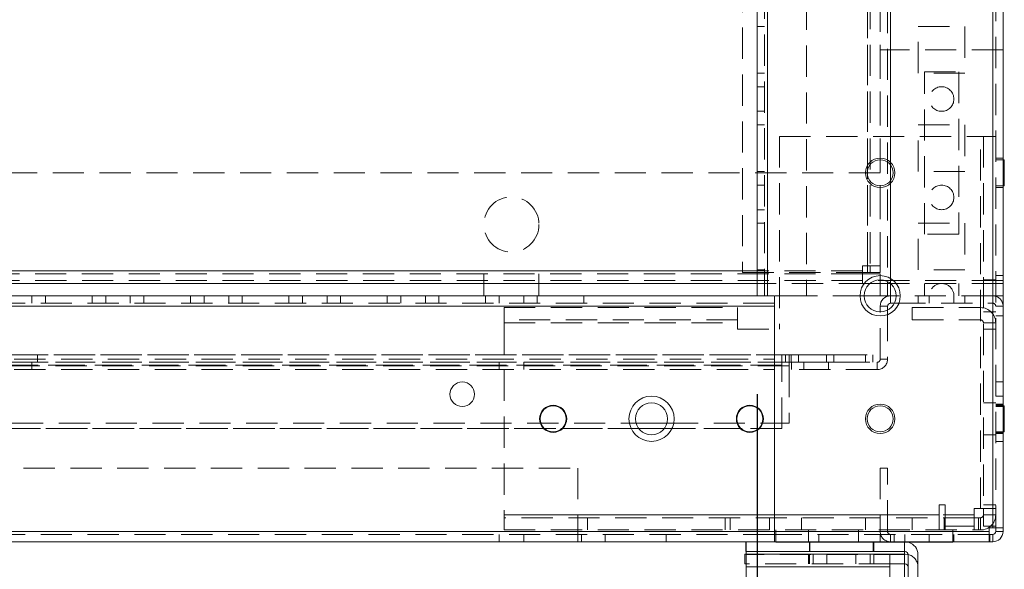
# Model space of a CAD drawing. Units: millimetres. Extents: x -3786 to 4614, y -3385 to 2555.
# Drawn here: x 808 to 1008, y -1979 to -1867 of the extents above; entities that cross this region are included whole.
import ezdxf

# ---------------------------------------------------------------- set-up
doc = ezdxf.new("R2010")
doc.units = ezdxf.units.MM
doc.header["$LTSCALE"] = 5
doc.header["$PDSIZE"] = -1
doc.linetypes.add('HIDDEN', pattern=[1.905, 1.27, -0.635])
doc.layers.add('Dimensions', color=7, linetype='Continuous')
doc.styles.get("Standard").update_dxf_attribs({"font": 'romans.shx', "width": 0.8})
doc.dimstyles.new('SLDDIMSTYLE2', dxfattribs={"dimscale": 10, "dimtxt": 2.5, "dimasz": 3.302, "dimexe": 1, "dimexo": 1, "dimgap": 0.926042, "dimtad": 1, "dimdec": 0, "dimrnd": 1e-09, "dimzin": 12, "dimdsep": 46, "dimtxsty": 'Standard', "dimcen": 2, "dimadec": 0, "dimazin": 3, "dimtfac": 1, "dimtdec": 0, "dimtmove": 0, "dimatfit": 0, "dimfxl": 1, "dimfrac": 2, "dimtolj": 1, "dimtzin": 12, "dimarcsym": 0})

# ---------------------------------------------------------------- blocks, each defined once
blk = doc.blocks.new('*D41')
at = {"layer": 'Defpoints', "color": 0, "transparency": 16777216}
for p in [(657.6, -1923.42), (957.6, -1923.42), (957.6, -2369.33)]:
    blk.add_point(p, dxfattribs=at)
at = {"layer": 'Dimensions', "color": 0, "lineweight": -2, "transparency": 16777216}
for p, q in [((657.6, -1943.42), (657.6, -2389.33)), ((957.6, -1943.42), (957.6, -2389.33)), ((723.64, -2369.33), (891.56, -2369.33))]:
    blk.add_line(p, q, dxfattribs=at)
at = {"layer": 'Dimensions', "color": 0, "transparency": 16777216}
for points in [[(723.64, -2358.32), (723.64, -2380.33), (657.6, -2369.33)], [(891.56, -2358.32), (891.56, -2380.33), (957.6, -2369.33)]]:
    blk.add_solid(points, dxfattribs=at)
at = {"layer": 'Dimensions', "color": 0, "transparency": 16777216, "insert": (807.6, -2325.81), "char_height": 50, "attachment_point": 5}
blk.add_mtext('\\A1;300', dxfattribs=at)
blk = doc.blocks.new('*D42')
at = {"layer": 'Defpoints', "color": 0, "transparency": 16777216}
for p in [(607.6, -1970.57), (1007.6, -1970.57), (1007.6, -2478.77)]:
    blk.add_point(p, dxfattribs=at)
at = {"layer": 'Dimensions', "color": 0, "lineweight": -2, "transparency": 16777216}
for p, q in [((607.6, -1990.57), (607.6, -2498.77)), ((1007.6, -1990.57), (1007.6, -2498.77)), ((673.64, -2478.77), (941.56, -2478.77))]:
    blk.add_line(p, q, dxfattribs=at)
at = {"layer": 'Dimensions', "color": 0, "transparency": 16777216}
for points in [[(673.64, -2467.76), (673.64, -2489.78), (607.6, -2478.77)], [(941.56, -2467.76), (941.56, -2489.78), (1007.6, -2478.77)]]:
    blk.add_solid(points, dxfattribs=at)
at = {"layer": 'Dimensions', "color": 0, "transparency": 16777216, "insert": (807.6, -2435.25), "char_height": 50, "attachment_point": 5}
blk.add_mtext('\\A1;400', dxfattribs=at)

msp = doc.modelspace()

# ---------------------------------------------------------------- linework, layer by layer
at = {"color": 7, "linetype": 'Continuous', "lineweight": 18}
for p, q in [((1005.5, -1970.57, -200.31), (1005.51, 43.73, -200.31)), ((1007.6, -1970.57, -200.31), (1007.61, 43.73, -200.31)), ((957.6, -1923.42, -200.31), (957.61, -3.42, -200.31)), ((959.7, -1923.42, -200.31), (959.71, -3.42, -200.31)), ((1007.6, -1873.42, -200.31), (1007.6, -1873.42, -200.31)), ((1007.6, -1873.42, -200.31), (1007.6, -1895.77, -200.31)), ((1007.85, -1895.77, -200.31), (1007.6, -1895.77, -200.31)), ((1007.6, -1901.07, -200.31), (1007.85, -1901.07, -200.31)), ((1007.6, -1901.07, -200.31), (1007.6, -1920.32, -200.31)), ((982.6, -1920.17, -200.31), (982.6, -1923.42, -200.31)), ((1007.6, -1920.32, -200.31), (1007.6, -1920.92, -200.31)), ((957.6, -1920.92, -200.31), (657.6, -1920.92, -200.31)), ((982.6, -1920.92, -200.31), (980.52, -1920.92, -200.31)), ((984.1, -1920.54, -200.31), (984.1, -1923.42, -200.31)), ((1007.6, -1920.92, -200.31), (1007.6, -1920.92, -200.31)), ((1007.6, -1920.92, -200.31), (1007.6, -1923.42, -200.31)), ((657.6, -1923.42, -200.31), (957.6, -1923.42, -200.31)), ((961.1, -1923.42, -200.31), (959.7, -1923.42, -200.31)), ((961.1, -1971.32, -200.31), (961.1, -1923.42, -200.31)), ((982.6, -1923.42, -200.31), (979.35, -1923.42, -200.31)), ((984.1, -1923.42, -200.31), (982.6, -1923.42, -200.31)), ((984.7, -1923.42, -200.31), (984.1, -1923.42, -200.31)), ((984.7, -1924.92, -200.31), (984.7, -1923.42, -200.31)), ((985.85, -1923.42, -200.31), (984.7, -1923.42, -200.31)), ((1007.6, -1923.42, -200.31), (1007.6, -1923.42, -200.31)), ((654.1, -1925.52, -200.31), (961.1, -1925.52, -200.31)), ((961.1, -1971.32, -200.31), (961.1, -1925.52, -200.31)), ((984.1, -1925.52, -200.31), (982.6, -1925.52, -200.31)), ((982.6, -1926.67, -200.31), (982.6, -1925.52, -200.31)), ((984.1, -1925.52, -200.31), (984.1, -1926.3, -200.31)), ((984.7, -1924.92, -200.31), (985.48, -1924.92, -200.31)), ((1007.85, -1945.77, -200.31), (1007.6, -1945.77, -200.31)), ((932.98, -1949.32, -200.31), (939.22, -1949.32, -200.31)), ((938.66, -1950.42, -200.31), (933.54, -1950.42, -200.31)), ((933.54, -1950.42, -200.31), (938.66, -1950.42, -200.31)), ((1007.6, -1951.07, -200.31), (1007.85, -1951.07, -200.31)), ((654.1, -1971.32, -200.31), (961.1, -1971.32, -200.31)), ((1004.75, -1971.32, -200.31), (961.1, -1971.32, -200.31)), ((1005.5, -1970.57, -200.31), (1004.75, -1970.57, -200.31)), ((1004.75, -1970.57, -200.31), (1004.75, -1971.32, -200.31)), ((1004.9, -1971.92, -200.31), (1004.75, -1971.92, -200.31)), ((1004.9, -1971.92, -200.31), (1004.9, -1973.42, -200.31)), ((1005.5, -1971.92, -200.31), (1004.9, -1971.92, -200.31)), ((1005.5, -1971.92, -200.31), (1005.5, -1973.42, -200.31)), ((1006.1, -1971.32, -200.31), (1006.1, -1970.57, -200.31)), ((1006.1, -1971.32, -200.31), (1007.6, -1971.32, -200.31)), ((1007.6, -1970.57, -200.31), (1007.6, -1971.32, -200.31)), ((654.1, -1973.42, -200.31), (961.1, -1973.42, -200.31)), ((955.28, -1975.42, -200.31), (955.28, -1973.42, -200.31)), ((1004.75, -1973.42, -200.31), (961.1, -1973.42, -200.31)), ((961.35, -1973.52, -200.31), (961.35, -1973.42, -200.31)), ((997.35, -1973.52, -200.31), (961.35, -1973.52, -200.31)), ((997.35, -1973.52, -200.31), (997.35, -1973.42, -200.31)), ((997.35, -1973.52, -200.31), (997.35, -1973.42, -200.31)), ((997.35, -1973.52, -200.31), (997.35, -1973.52, -200.31)), ((1004.75, -1973.42, -200.31), (1004.9, -1973.42, -200.31)), ((1005.5, -1973.42, -200.31), (1004.9, -1973.42, -200.31)), ((955.08, -1977.92, -200.31), (955.08, -1975.92, -200.31)), ((955.08, -1975.92, -200.31), (955.37, -1975.92, -200.31)), ((955.28, -1975.42, -200.31), (987.68, -1975.42, -200.31)), ((955.37, -1975.92, -200.31), (984.58, -1975.92, -200.31)), ((984.58, -1975.92, -200.31), (987.68, -1975.92, -200.31)), ((987.58, -1975.42, -200.31), (987.58, -1975.92, -200.31)), ((988.28, -1976.02, -200.31), (988.28, -1982.55, -200.31)), ((990.28, -1976.02, -200.31), (990.28, -1982.55, -200.31)), ((955.08, -1977.92, -200.31), (955.37, -1977.92, -200.31)), ((984.58, -1977.92, -200.31), (987.68, -1977.92, -200.31)), ((987.58, -1977.92, -200.31), (987.58, -1982.55, -200.31)), ((955.37, -1978.52, -200.31), (955.37, -1985.55, -200.31)), ((984.58, -1978.52, -200.31), (955.37, -1978.52, -200.31)), ((984.58, -1978.52, -200.31), (984.58, -1982.55, -200.31))]:
    msp.add_line(p, q, dxfattribs=at)
at = {"color": 7, "linetype": 'HIDDEN', "lineweight": 18}
for p, q in [((1005.51, 43.73, -200.31), (1005.5, -1970.57, -200.31)), ((1006.11, 43.73, -200.31), (1006.1, -1970.57, -200.31)), ((959.11, -3.42, -200.31), (959.1, -1923.42, -200.31)), ((959.71, -3.42, -200.31), (959.7, -1923.42, -200.31)), ((984.71, -3.42, -200.31), (984.7, -1923.42, -200.31)), ((1005.5, -1923.42, -200.31), (1005.51, -3.42, -200.31)), ((984.7, -1920.94, -200.31), (984.71, -5.9, -200.31)), ((984.11, -6.3, -200.31), (984.1, -1920.54, -200.31)), ((980, -1918.67, -200.31), (980.01, -24.23, -200.31)), ((980.01, -24.52, -200.31), (980, -1917.32, -200.31)), ((980.61, -24.52, -200.31), (980.6, -1917.32, -200.31)), ((982.61, -24.52, -200.31), (982.6, -1917.32, -200.31)), ((954.61, -49.63, -200.31), (954.6, -1918.67, -200.31)), ((967.6, -1710.62, -200.31), (967.6, -1923.42, -200.31)), ((982.6, -1863.42, -200.31), (982.6, -1920.17, -200.31)), ((959.1, -1868.67, -200.31), (957.6, -1868.67, -200.31)), ((990.35, -1868.67, -200.31), (999.85, -1868.67, -200.31)), ((990.35, -1878.17, -200.31), (990.35, -1868.67, -200.31)), ((999.85, -1868.67, -200.31), (999.85, -1878.17, -200.31)), ((1007.6, -1873.42, -200.31), (982.6, -1873.42, -200.31)), ((959.1, -1878.17, -200.31), (957.6, -1878.17, -200.31)), ((999.85, -1878.17, -200.31), (990.35, -1878.17, -200.31)), ((991.6, -1910.92, -200.31), (991.6, -1877.92, -200.31)), ((991.6, -1877.92, -200.31), (998.6, -1877.92, -200.31)), ((998.6, -1877.92, -200.31), (998.6, -1910.92, -200.31)), ((959.1, -1880.92, -200.31), (957.6, -1880.92, -200.31)), ((957.6, -1885.92, -200.31), (959.1, -1885.92, -200.31)), ((959.1, -1888.67, -200.31), (957.6, -1888.67, -200.31)), ((990.35, -1888.67, -200.31), (999.85, -1888.67, -200.31)), ((990.35, -1898.17, -200.31), (990.35, -1888.67, -200.31)), ((999.85, -1888.67, -200.31), (999.85, -1898.17, -200.31)), ((962.1, -1891.02, -200.31), (1003, -1891.02, -200.31)), ((962.1, -1891.02, -200.31), (962.1, -1930.17, -200.31)), ((1003, -1966.67, -200.31), (1003, -1891.02, -200.31)), ((1003.6, -1891.02, -200.31), (1003.6, -1966.67, -200.31)), ((1007.6, -1895.42, -200.31), (1006.1, -1895.42, -200.31)), ((1007.6, -1895.77, -200.31), (1006.1, -1895.77, -200.31)), ((1007.6, -1895.77, -200.31), (1007.6, -1901.07, -200.31)), ((959.1, -1898.17, -200.31), (957.6, -1898.17, -200.31)), ((999.85, -1898.17, -200.31), (990.35, -1898.17, -200.31)), ((982.6, -1898.42, -200.31), (632.6, -1898.42, -200.31)), ((959.1, -1900.92, -200.31), (957.6, -1900.92, -200.31)), ((1006.1, -1901.07, -200.31), (1007.6, -1901.07, -200.31)), ((1006.1, -1901.42, -200.31), (1007.6, -1901.42, -200.31)), ((957.6, -1905.92, -200.31), (959.1, -1905.92, -200.31)), ((959.1, -1908.67, -200.31), (957.6, -1908.67, -200.31)), ((990.35, -1908.67, -200.31), (999.85, -1908.67, -200.31)), ((990.35, -1918.17, -200.31), (990.35, -1908.67, -200.31)), ((999.85, -1908.67, -200.31), (999.85, -1918.17, -200.31)), ((998.6, -1910.92, -200.31), (991.6, -1910.92, -200.31)), ((979, -1918.32, -200.31), (636.2, -1918.32, -200.31)), ((959.1, -1918.17, -200.31), (957.6, -1918.17, -200.31)), ((979, -1918.32, -200.31), (957.6, -1918.32, -200.31)), ((980, -1917.32, -200.31), (979, -1917.32, -200.31)), ((979, -1917.32, -200.31), (979, -1918.32, -200.31)), ((980.6, -1917.32, -200.31), (980.6, -1918.67, -200.31)), ((982.6, -1917.32, -200.31), (982.6, -1918.67, -200.31)), ((999.85, -1918.17, -200.31), (990.35, -1918.17, -200.31)), ((1007.6, -1920.32, -200.31), (607.6, -1920.32, -200.31)), ((1007.6, -1920.32, -200.31), (632.6, -1920.32, -200.31)), ((979, -1918.92, -200.31), (636.2, -1918.92, -200.31)), ((902, -1918.92, -200.31), (902, -1920.92, -200.31)), ((913.2, -1920.92, -200.31), (913.2, -1918.92, -200.31)), ((954.6, -1918.67, -200.31), (980, -1918.67, -200.31)), ((982.6, -1918.92, -200.31), (979, -1918.92, -200.31)), ((980, -1918.67, -200.31), (980.6, -1918.67, -200.31)), ((980.6, -1918.67, -200.31), (982.6, -1918.67, -200.31)), ((982.6, -1918.92, -200.31), (982.6, -1920.92, -200.31)), ((1006.1, -1920.17, -200.31), (1003.6, -1920.17, -200.31)), ((1007.6, -1919.32, -200.31), (1006.1, -1919.32, -200.31)), ((902, -1920.92, -200.31), (902, -1923.42, -200.31)), ((913.2, -1923.42, -200.31), (913.2, -1920.92, -200.31)), ((959.1, -1920.92, -200.31), (957.6, -1920.92, -200.31)), ((980.52, -1920.92, -200.31), (959.1, -1920.92, -200.31)), ((1007.6, -1920.92, -200.31), (982.6, -1920.92, -200.31)), ((982.6, -1920.92, -200.31), (982.6, -1923.42, -200.31)), ((982.6, -1920.92, -200.31), (982.6, -1920.92, -200.31)), ((991.6, -1920.92, -200.31), (991.6, -1923.42, -200.31)), ((998.6, -1920.92, -200.31), (998.6, -1923.42, -200.31)), ((810.1, -1924.92, -200.31), (810.1, -1923.42, -200.31)), ((812.85, -1924.92, -200.31), (812.85, -1923.42, -200.31)), ((822.35, -1924.92, -200.31), (822.35, -1923.42, -200.31)), ((825.1, -1923.42, -200.31), (825.1, -1924.92, -200.31)), ((830.1, -1924.92, -200.31), (830.1, -1923.42, -200.31)), ((832.85, -1924.92, -200.31), (832.85, -1923.42, -200.31)), ((842.35, -1924.92, -200.31), (842.35, -1923.42, -200.31)), ((845.1, -1923.42, -200.31), (845.1, -1924.92, -200.31)), ((850.1, -1924.92, -200.31), (850.1, -1923.42, -200.31)), ((852.85, -1924.92, -200.31), (852.85, -1923.42, -200.31)), ((862.35, -1924.92, -200.31), (862.35, -1923.42, -200.31)), ((865.1, -1923.42, -200.31), (865.1, -1924.92, -200.31)), ((870.1, -1924.92, -200.31), (870.1, -1923.42, -200.31)), ((872.85, -1924.92, -200.31), (872.85, -1923.42, -200.31)), ((882.35, -1924.92, -200.31), (882.35, -1923.42, -200.31)), ((885.1, -1923.42, -200.31), (885.1, -1924.92, -200.31)), ((890.1, -1924.92, -200.31), (890.1, -1923.42, -200.31)), ((892.85, -1924.92, -200.31), (892.85, -1923.42, -200.31)), ((902.35, -1924.92, -200.31), (902.35, -1923.42, -200.31)), ((905.1, -1923.42, -200.31), (905.1, -1924.92, -200.31)), ((910.1, -1924.92, -200.31), (910.1, -1923.42, -200.31)), ((912.85, -1924.92, -200.31), (912.85, -1923.42, -200.31)), ((922.35, -1924.92, -200.31), (922.35, -1923.42, -200.31)), ((967.6, -1923.42, -200.31), (961.1, -1923.42, -200.31)), ((979.35, -1923.42, -200.31), (967.6, -1923.42, -200.31)), ((984.7, -1924.92, -200.31), (984.7, -1923.42, -200.31)), ((1005.5, -1923.42, -200.31), (985.85, -1923.42, -200.31)), ((990.35, -1924.92, -200.31), (990.35, -1923.42, -200.31)), ((992.6, -1923.42, -200.31), (992.6, -1924.92, -200.31)), ((997.6, -1924.92, -200.31), (997.6, -1923.42, -200.31)), ((999.85, -1924.92, -200.31), (999.85, -1923.42, -200.31)), ((1006.1, -1923.42, -200.31), (1005.5, -1923.42, -200.31)), ((1005.5, -1924.92, -200.31), (1005.5, -1923.42, -200.31)), ((1006.1, -1923.42, -200.31), (1007.6, -1923.42, -200.31)), ((961.1, -1924.92, -200.31), (654.1, -1924.92, -200.31)), ((654.1, -1925.52, -200.31), (961.1, -1925.52, -200.31)), ((906.1, -1925.82, -200.31), (953.6, -1925.82, -200.31)), ((984.1, -1925.52, -200.31), (982.6, -1925.52, -200.31)), ((984.1, -1926.3, -200.31), (984.1, -1936.32, -200.31)), ((985.48, -1924.92, -200.31), (1005.5, -1924.92, -200.31)), ((989.1, -1928.32, -200.31), (989.1, -1925.82, -200.31)), ((989.1, -1925.82, -200.31), (1003, -1925.82, -200.31)), ((1003, -1928.32, -200.31), (1003, -1925.82, -200.31)), ((1006.1, -1925.52, -200.31), (1007.6, -1925.52, -200.31)), ((953.6, -1928.32, -200.31), (906.1, -1928.32, -200.31)), ((982.6, -1936.32, -200.31), (982.6, -1926.67, -200.31)), ((989.1, -1928.32, -200.31), (1003, -1928.32, -200.31)), ((1003.6, -1926.67, -200.31), (1006.1, -1926.67, -200.31)), ((1006.1, -1927.52, -200.31), (1007.6, -1927.52, -200.31)), ((906.1, -1928.92, -200.31), (953.6, -1928.92, -200.31)), ((906.1, -1928.92, -200.31), (906.1, -1967.92, -200.31)), ((953.6, -1928.92, -200.31), (953.6, -1930.17, -200.31)), ((953.6, -1930.17, -200.31), (962.1, -1930.17, -200.31)), ((1003.6, -1928.92, -200.31), (1006.1, -1928.92, -200.31)), ((1006.1, -1930.17, -200.31), (1003.6, -1930.17, -200.31)), ((635.6, -1935.42, -200.31), (979.6, -1935.42, -200.31)), ((652.6, -1935.42, -200.31), (962.6, -1935.42, -200.31)), ((964.1, -1935.42, -200.31), (654.1, -1935.42, -200.31)), ((654.1, -1936.32, -200.31), (961.1, -1936.32, -200.31)), ((811.2, -1936.92, -200.31), (811.2, -1935.42, -200.31)), ((963.35, -1935.42, -200.31), (962.6, -1935.42, -200.31)), ((962.6, -1936.92, -200.31), (962.6, -1935.42, -200.31)), ((963.35, -1935.42, -200.31), (979.6, -1935.42, -200.31)), ((963.35, -1936.92, -200.31), (963.35, -1935.42, -200.31)), ((964.1, -1935.42, -200.31), (981.1, -1935.42, -200.31)), ((964.5, -1935.42, -200.31), (964.5, -1936.92, -200.31)), ((966, -1935.42, -200.31), (966, -1936.92, -200.31)), ((971.7, -1936.92, -200.31), (971.7, -1935.42, -200.31)), ((973.2, -1936.92, -200.31), (973.2, -1935.42, -200.31)), ((979.6, -1936.92, -200.31), (979.6, -1935.42, -200.31)), ((981.1, -1935.42, -200.31), (981.1, -1936.92, -200.31)), ((984.1, -1936.32, -200.31), (982.6, -1936.32, -200.31)), ((635.6, -1936.92, -200.31), (979.6, -1936.92, -200.31)), ((962.6, -1937.52, -200.31), (652.6, -1937.52, -200.31)), ((652.6, -1937.52, -200.31), (962.6, -1937.52, -200.31)), ((964.1, -1936.92, -200.31), (654.1, -1936.92, -200.31)), ((654.1, -1936.92, -200.31), (961.1, -1936.92, -200.31)), ((964.1, -1937.66, -200.31), (654.1, -1937.66, -200.31)), ((654.1, -1938.42, -200.31), (961.1, -1938.42, -200.31)), ((810.1, -1938.42, -200.31), (810.1, -1936.92, -200.31)), ((811.2, -1936.92, -200.31), (811.2, -1936.92, -200.31)), ((905.1, -1936.92, -200.31), (905.1, -1938.42, -200.31)), ((910.1, -1938.42, -200.31), (910.1, -1936.92, -200.31)), ((961.1, -1936.92, -200.31), (962.6, -1936.92, -200.31)), ((962.6, -1936.92, -200.31), (963.35, -1936.92, -200.31)), ((962.6, -1937.52, -200.31), (962.6, -1936.92, -200.31)), ((962.6, -1950.42, -200.31), (962.6, -1937.52, -200.31)), ((963.35, -1936.92, -200.31), (963.35, -1936.92, -200.31)), ((963.35, -1936.92, -200.31), (964.6, -1936.92, -200.31)), ((964.1, -1936.92, -200.31), (981.1, -1936.92, -200.31)), ((964.1, -1937.66, -200.31), (964.1, -1949.32, -200.31)), ((964.5, -1936.92, -200.31), (964.5, -1936.92, -200.31)), ((964.6, -1936.92, -200.31), (964.6, -1938.42, -200.31)), ((964.6, -1936.92, -200.31), (982, -1936.92, -200.31)), ((982, -1938.42, -200.31), (964.6, -1938.42, -200.31)), ((967.1, -1936.92, -200.31), (967.1, -1938.42, -200.31)), ((971.7, -1936.92, -200.31), (971.7, -1936.92, -200.31)), ((972.1, -1938.42, -200.31), (972.1, -1936.92, -200.31)), ((979.6, -1936.92, -200.31), (979.6, -1936.92, -200.31)), ((982, -1936.92, -200.31), (982, -1938.42, -200.31)), ((1007.6, -1940.92, -200.31), (1006.1, -1940.92, -200.31)), ((1007.6, -1943.82, -200.31), (1006.1, -1943.82, -200.31)), ((1006.1, -1945.17, -200.31), (1003.6, -1945.17, -200.31)), ((1007.6, -1945.42, -200.31), (1006.1, -1945.42, -200.31)), ((1007.6, -1945.67, -200.31), (1006.1, -1945.67, -200.31)), ((1007.6, -1945.67, -200.31), (1006.1, -1945.67, -200.31)), ((1007.6, -1945.77, -200.31), (1006.1, -1945.77, -200.31)), ((1006.1, -1945.92, -200.31), (1007.6, -1945.92, -200.31)), ((933.54, -1950.42, -200.31), (681.66, -1950.42, -200.31)), ((681.66, -1950.42, -200.31), (933.54, -1950.42, -200.31)), ((682.22, -1949.32, -200.31), (932.98, -1949.32, -200.31)), ((962.6, -1950.42, -200.31), (938.66, -1950.42, -200.31)), ((938.66, -1950.42, -200.31), (962.6, -1950.42, -200.31)), ((939.22, -1949.32, -200.31), (964.1, -1949.32, -200.31)), ((962.6, -1950.42, -200.31), (962.6, -1950.42, -200.31)), ((1003.6, -1951.67, -200.31), (1006.1, -1951.67, -200.31)), ((1006.1, -1951.07, -200.31), (1007.6, -1951.07, -200.31)), ((1006.1, -1951.17, -200.31), (1007.6, -1951.17, -200.31)), ((1006.1, -1951.17, -200.31), (1007.6, -1951.17, -200.31)), ((1006.1, -1951.42, -200.31), (1007.6, -1951.42, -200.31)), ((1006.1, -1953.02, -200.31), (1007.6, -1953.02, -200.31)), ((694.1, -1958.42, -200.31), (921.1, -1958.42, -200.31)), ((921.1, -1958.42, -200.31), (921.1, -1971.32, -200.31)), ((982.6, -1958.42, -200.31), (982.6, -1971.32, -200.31)), ((984.1, -1958.42, -200.31), (982.6, -1958.42, -200.31)), ((984.1, -1971.32, -200.31), (984.1, -1958.42, -200.31)), ((995.85, -1965.92, -200.31), (994.6, -1965.92, -200.31)), ((994.6, -1965.92, -200.31), (994.6, -1967.92, -200.31)), ((995.85, -1968.52, -200.31), (995.85, -1965.92, -200.31)), ((1003.6, -1965.92, -200.31), (1006.1, -1965.92, -200.31)), ((906.1, -1967.92, -200.31), (994.6, -1967.92, -200.31)), ((1001.75, -1967.92, -200.31), (906.1, -1967.92, -200.31)), ((994.6, -1967.92, -200.31), (994.6, -1968.52, -200.31)), ((1003, -1966.67, -200.31), (1001.75, -1966.67, -200.31)), ((1001.75, -1966.67, -200.31), (1001.75, -1967.92, -200.31)), ((1001.75, -1971.02, -200.31), (1001.75, -1967.92, -200.31)), ((1003.6, -1970.27, -200.31), (1003.6, -1966.67, -200.31)), ((1003.6, -1967.92, -200.31), (1006.1, -1967.92, -200.31)), ((1001.75, -1968.52, -200.31), (906.1, -1968.52, -200.31)), ((923.1, -1968.52, -200.31), (923.1, -1971.02, -200.31)), ((951.1, -1968.52, -200.31), (951.1, -1971.02, -200.31)), ((952.1, -1968.52, -200.31), (952.1, -1971.02, -200.31)), ((960.1, -1968.52, -200.31), (960.1, -1971.02, -200.31)), ((966.6, -1968.52, -200.31), (966.6, -1971.02, -200.31)), ((979.6, -1971.02, -200.31), (979.6, -1968.52, -200.31)), ((989.1, -1968.52, -200.31), (989.1, -1971.02, -200.31)), ((994.6, -1968.52, -200.31), (994.6, -1971.02, -200.31)), ((995.6, -1968.52, -200.31), (995.6, -1971.02, -200.31)), ((995.85, -1968.52, -200.31), (995.85, -1971.02, -200.31)), ((1001.75, -1970.27, -200.31), (995.85, -1970.27, -200.31)), ((1002.6, -1968.52, -200.31), (1001.75, -1968.52, -200.31)), ((1002.6, -1968.52, -200.31), (1002.6, -1971.02, -200.31)), ((1003, -1968.52, -200.31), (1002.6, -1968.52, -200.31)), ((1003, -1968.52, -200.31), (1003, -1971.02, -200.31)), ((1003.6, -1970.27, -200.31), (1006.1, -1970.27, -200.31)), ((961.1, -1971.32, -200.31), (654.1, -1971.32, -200.31)), ((961.1, -1971.92, -200.31), (654.1, -1971.92, -200.31)), ((921.1, -1971.32, -200.31), (694.1, -1971.32, -200.31)), ((905.1, -1971.92, -200.31), (905.1, -1973.42, -200.31)), ((906.1, -1971.02, -200.31), (1001.75, -1971.02, -200.31)), ((910.1, -1973.42, -200.31), (910.1, -1971.92, -200.31)), ((921.1, -1971.32, -200.31), (921.1, -1971.92, -200.31)), ((921.1, -1971.92, -200.31), (921.1, -1973.42, -200.31)), ((921.85, -1971.92, -200.31), (921.85, -1973.42, -200.31)), ((926.66, -1971.92, -200.31), (926.66, -1973.42, -200.31)), ((939.1, -1971.92, -200.31), (939.1, -1973.42, -200.31)), ((961.1, -1971.32, -200.31), (1004.75, -1971.32, -200.31)), ((1004.75, -1971.92, -200.31), (961.1, -1971.92, -200.31)), ((961.35, -1973.42, -200.31), (961.35, -1971.02, -200.31)), ((961.35, -1973.52, -200.31), (961.35, -1971.02, -200.31)), ((968, -1971.02, -200.31), (968, -1973.52, -200.31)), ((970.16, -1971.92, -200.31), (970.16, -1973.42, -200.31)), ((978.2, -1973.52, -200.31), (978.2, -1971.02, -200.31)), ((984.1, -1971.32, -200.31), (982.6, -1971.32, -200.31)), ((982.6, -1971.92, -200.31), (982.6, -1973.42, -200.31)), ((984.7, -1971.92, -200.31), (984.7, -1973.42, -200.31)), ((985.45, -1971.92, -200.31), (985.45, -1973.42, -200.31)), ((987.6, -1971.92, -200.31), (987.6, -1973.42, -200.31)), ((992.6, -1973.42, -200.31), (992.6, -1971.92, -200.31)), ((997.35, -1973.42, -200.31), (997.35, -1971.02, -200.31)), ((997.35, -1973.42, -200.31), (997.35, -1971.02, -200.31)), ((997.45, -1973.42, -200.31), (997.45, -1971.92, -200.31)), ((997.6, -1971.92, -200.31), (997.6, -1973.42, -200.31)), ((1001.75, -1971.02, -200.31), (1002.6, -1971.02, -200.31)), ((1002.6, -1971.02, -200.31), (1003, -1971.02, -200.31)), ((1005.5, -1971.92, -200.31), (1005.5, -1973.42, -200.31)), ((1006.1, -1971.32, -200.31), (1007.6, -1971.32, -200.31)), ((955.37, -1973.42, -200.31), (955.37, -1975.42, -200.31)), ((968.21, -1973.42, -200.31), (968.21, -1975.42, -200.31)), ((968.31, -1973.42, -200.31), (968.31, -1975.42, -200.31)), ((981.21, -1975.42, -200.31), (981.21, -1973.42, -200.31)), ((981.31, -1975.42, -200.31), (981.31, -1973.42, -200.31)), ((987.58, -1975.42, -200.31), (987.58, -1973.42, -200.31)), ((987.58, -1976.02, -200.31), (955.37, -1976.02, -200.31)), ((968.05, -1975.92, -200.31), (968.05, -1977.92, -200.31)), ((968.21, -1975.92, -200.31), (968.21, -1977.92, -200.31)), ((968.98, -1975.92, -200.31), (968.98, -1977.92, -200.31)), ((971.74, -1975.92, -200.31), (971.74, -1977.92, -200.31)), ((977.62, -1977.92, -200.31), (977.62, -1975.92, -200.31)), ((980.57, -1977.92, -200.31), (980.57, -1975.92, -200.31)), ((981.31, -1977.92, -200.31), (981.31, -1975.92, -200.31)), ((981.34, -1977.92, -200.31), (981.34, -1975.92, -200.31)), ((987.58, -1975.92, -200.31), (987.58, -1976.02, -200.31)), ((987.58, -1976.02, -200.31), (987.58, -1977.92, -200.31)), ((984.58, -1977.92, -200.31), (955.37, -1977.92, -200.31)), ((955.37, -1978.52, -200.31), (984.58, -1978.52, -200.31))]:
    msp.add_line(p, q, dxfattribs=at)
at = {"color": 8, "linetype": 'Continuous', "lineweight": 18}
for p, q in [((957.6, -1918.32, -200.31), (657.6, -1918.32, -200.31)), ((1007.6, -1920.32, -200.31), (1007.6, -1920.32, -200.31)), ((984.7, -1923.42, -200.31), (984.7, -1920.94, -200.31))]:
    msp.add_line(p, q, dxfattribs=at)
at = {"color": 7, "linetype": 'HIDDEN', "lineweight": 18, "elevation": -200.31, "flags": 128}
for points in [[(1006.1, -1891.02), (1006.04, -1891.02), (1005.86, -1891.02), (1005.58, -1891.02), (1005.19, -1891.02), (1004.72, -1891.02), (1004.18, -1891.02), (1003.6, -1891.02), (1003, -1891.02)], [(979, -1920.92), (979, -1920.87), (979, -1920.72), (979, -1920.48), (979, -1920.16), (979, -1919.76), (979, -1919.31), (979, -1918.83), (979, -1918.32)], [(980, -1917.32), (980.51, -1917.32), (980.99, -1917.32), (981.44, -1917.32), (981.84, -1917.32), (982.16, -1917.32), (982.4, -1917.32), (982.55, -1917.32), (982.6, -1917.32)], [(906.1, -1925.82), (906.1, -1925.88), (906.1, -1926.06), (906.1, -1926.34), (906.1, -1926.73), (906.1, -1927.2), (906.1, -1927.73), (906.1, -1928.31), (906.1, -1928.92)], [(953.6, -1928.92), (953.6, -1928.31), (953.6, -1927.73), (953.6, -1927.2), (953.6, -1926.73), (953.6, -1926.34), (953.6, -1926.06), (953.6, -1925.88), (953.6, -1925.82)], [(964.1, -1937.66), (964.1, -1937.22), (964.1, -1936.8), (964.1, -1936.42), (964.1, -1936.08), (964.1, -1935.8), (964.1, -1935.59), (964.1, -1935.46), (964.1, -1935.42)], [(906.1, -1967.92), (906.1, -1968.52), (906.1, -1969.11), (906.1, -1969.64), (906.1, -1970.11), (906.1, -1970.5), (906.1, -1970.78), (906.1, -1970.96), (906.1, -1971.02)], [(1003, -1966.67), (1003.6, -1966.67), (1004.18, -1966.67), (1004.72, -1966.67), (1005.19, -1966.67), (1005.58, -1966.67), (1005.86, -1966.67), (1006.04, -1966.67), (1006.1, -1966.67)], [(988.4, -1973.52), (988.19, -1973.47), (987.68, -1973.42)]]:
    msp.add_lwpolyline(points, dxfattribs=at)
at = {"color": 7, "linetype": 'Continuous', "lineweight": 18, "elevation": -200.31, "flags": 128}
for points in [[(1007.85, -1895.77), (1007.85, -1895.87), (1007.85, -1896.31), (1007.85, -1897.03), (1007.85, -1897.93), (1007.85, -1898.91), (1007.85, -1899.82), (1007.85, -1900.53), (1007.85, -1900.97), (1007.85, -1901.07)], [(957.6, -1923.42), (957.64, -1923.42), (957.76, -1923.42), (957.95, -1923.42), (958.21, -1923.42), (958.53, -1923.42), (958.89, -1923.42), (959.29, -1923.42), (959.7, -1923.42)], [(1007.85, -1945.77), (1007.85, -1945.87), (1007.85, -1946.31), (1007.85, -1947.03), (1007.85, -1947.93), (1007.85, -1948.91), (1007.85, -1949.82), (1007.85, -1950.53), (1007.85, -1950.97), (1007.85, -1951.07)], [(961.1, -1971.32), (961.1, -1971.73), (961.1, -1972.12), (961.1, -1972.49), (961.1, -1972.8), (961.1, -1973.07), (961.1, -1973.26), (961.1, -1973.38), (961.1, -1973.42)], [(961.1, -1973.42), (961.1, -1973.38), (961.1, -1973.26), (961.1, -1973.07), (961.1, -1972.8), (961.1, -1972.49), (961.1, -1972.12), (961.1, -1971.73), (961.1, -1971.32)], [(1004.75, -1973.42), (1004.75, -1973.38), (1004.75, -1973.26), (1004.75, -1973.07), (1004.75, -1972.8), (1004.75, -1972.49), (1004.75, -1972.12), (1004.75, -1971.73), (1004.75, -1971.32)], [(1005.5, -1970.57), (1005.91, -1970.57), (1006.3, -1970.57), (1006.66, -1970.57), (1006.98, -1970.57), (1007.24, -1970.57), (1007.44, -1970.57), (1007.56, -1970.57), (1007.6, -1970.57)], [(955.37, -1975.92), (955.37, -1975.9), (955.37, -1975.79), (955.37, -1975.69), (955.37, -1975.6), (955.37, -1975.52), (955.37, -1975.47), (955.37, -1975.43), (955.37, -1975.42)], [(955.37, -1978.52), (955.37, -1978.01), (955.37, -1977.52), (955.37, -1977.08), (955.37, -1976.68), (955.37, -1976.36), (955.37, -1976.12), (955.37, -1975.97), (955.37, -1975.92)], [(984.58, -1975.92), (984.58, -1975.97), (984.58, -1976.12), (984.58, -1976.36), (984.58, -1976.68), (984.58, -1977.08), (984.58, -1977.52), (984.58, -1978.01), (984.58, -1978.52)], [(988.28, -1975.99), (988.19, -1975.97), (987.68, -1975.92)]]:
    msp.add_lwpolyline(points, dxfattribs=at)
at = {"color": 7, "linetype": 'HIDDEN', "lineweight": 18}
for centre, radius in [((995.1, -1883.42, -200.31), 2.5), ((995.1, -1903.42, -200.31), 2.5), ((907.6, -1908.92, -200.31), 5.6)]:
    msp.add_circle(centre, radius, dxfattribs=at)
at = {"color": 7, "linetype": 'Continuous', "lineweight": 18}
for centre, radius in [((982.6, -1898.42, -200.31), 3), ((982.6, -1898.42, -200.31), 2.65), ((982.6, -1923.42, -200.31), 4.1), ((982.6, -1923.42, -200.31), 3.25), ((897.6, -1943.42, -200.31), 2.5), ((936.1, -1948.42, -200.31), 4.6), ((916.1, -1948.42, -200.31), 2.75), ((916.1, -1948.42, -200.31), 2.65), ((936.1, -1948.42, -200.31), 3.25), ((956.1, -1948.42, -200.31), 2.75), ((956.1, -1948.42, -200.31), 2.65), ((982.6, -1948.42, -200.31), 3), ((982.6, -1948.42, -200.31), 2.65)]:
    msp.add_circle(centre, radius, dxfattribs=at)
at = {"color": 7, "linetype": 'HIDDEN', "lineweight": 18}
for centre, radius, start, end in [((995.1, -1923.42, -200.31), 2.5, 359.9996, 179.9996), ((1005.5, -1925.52, -200.31), 2.1, 359.9996, 89.9996), ((1003, -1928.92, -200.31), 3.1, 359.9996, 89.9996), ((1005.5, -1925.52, -200.31), 0.6, 359.9996, 89.9996), ((1003, -1928.92, -200.31), 0.6, 359.9996, 89.9996), ((982, -1936.32, -200.31), 2.1, 269.9996, 359.9996), ((982, -1936.32, -200.31), 0.6, 269.9996, 359.9996), ((1003, -1967.92, -200.31), 0.6, 269.9996, 359.9996), ((1003, -1967.92, -200.31), 3.1, 269.9996, 359.9996), ((984.7, -1971.32, -200.31), 2.1, 179.9996, 269.9996), ((984.7, -1971.32, -200.31), 0.6, 179.9996, 269.9996), ((987.68, -1978.52, -200.31), 2.6, 359.9996, 76.6742)]:
    msp.add_arc(centre, radius, start, end, dxfattribs=at)
at = {"color": 7, "linetype": 'Continuous', "lineweight": 18}
for centre, radius, start, end in [((984.7, -1925.52, -200.31), 2.1, 89.9996, 179.9996), ((984.7, -1925.52, -200.31), 0.6, 89.9996, 179.9996), ((1005.5, -1971.32, -200.31), 2.1, 269.9996, 359.9996), ((1005.5, -1971.32, -200.31), 0.6, 269.9996, 359.9996), ((987.68, -1976.02, -200.31), 2.6, 359.9996, 74.0572), ((987.68, -1976.02, -200.31), 0.6, 359.9996, 89.9996), ((987.68, -1978.52, -200.31), 0.6, 359.9996, 89.9996)]:
    msp.add_arc(centre, radius, start, end, dxfattribs=at)

# ---------------------------------------------------------------- dimensions: what is measured, and where the dimension line sits
at = {"layer": 'Dimensions'}
for base, p1, p2, picture, middle in [((957.6, -2369.33, -200.31), (657.6, -1923.42, -200.31), (957.6, -1923.42, -200.31), '*D41', (807.6, -2325.81, -200.31)), ((1007.6, -2478.77, -200.31), (607.6, -1970.57, -200.31), (1007.6, -1970.57, -200.31), '*D42', (807.6, -2435.25, -200.31))]:
    dim = msp.add_linear_dim(base=base, p1=p1, p2=p2, dimstyle='SLDDIMSTYLE2', override={"dimscale": 20}, dxfattribs=at)
    dim.commit()
    dim.dimension.update_dxf_attribs({"geometry": picture, "text_midpoint": middle})

doc.saveas('drawing.dxf')
